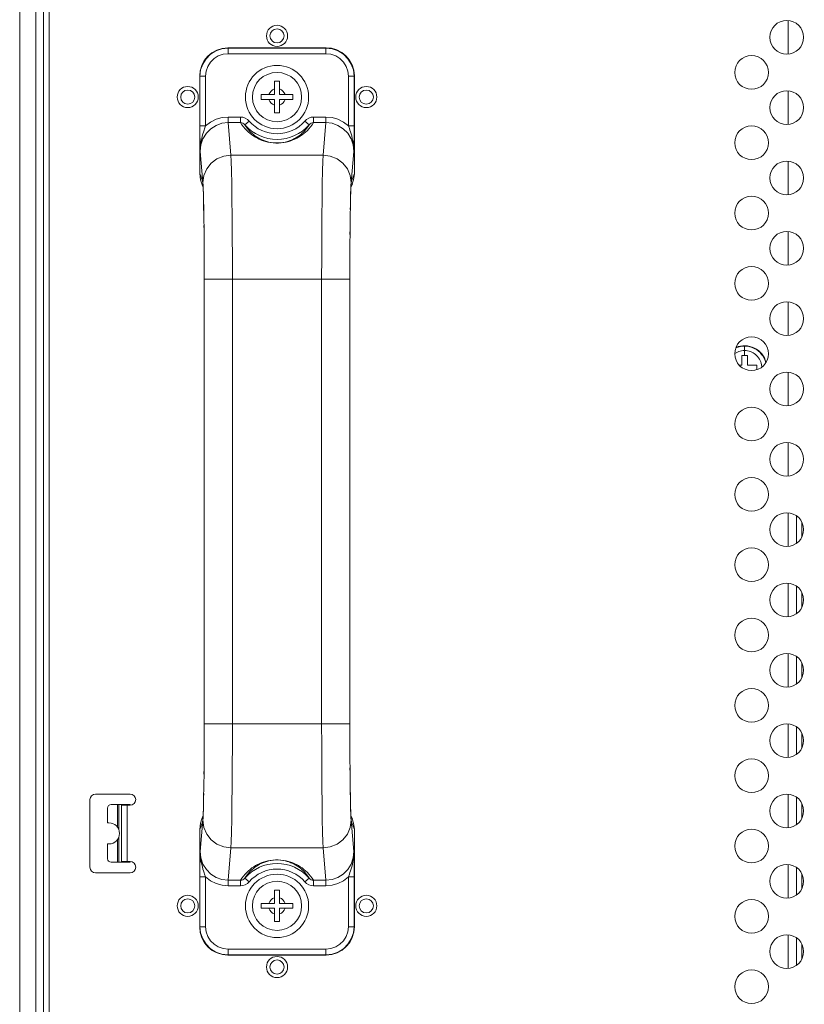
# Model space of a CAD drawing. Units: inches. Extents: x 4 to 241, y -18 to 160.
# Drawn here: x 157 to 161, y 86 to 92 of the extents above; entities that cross this region are included whole.
import ezdxf

# ---------------------------------------------------------------- set-up
doc = ezdxf.new("R2010")
doc.units = ezdxf.units.IN
doc.header["$MEASUREMENT"] = 0
doc.linetypes.add('$DDT_AUDIT_GENERATED_(57)', pattern=[0])
doc.linetypes.add('DCAD_CONTINUOUS', pattern=[0])
for name, color, linetype, lineweight in [('0_V801_BACK_LR_BL16', 7, '$DDT_AUDIT_GENERATED_(57)', 0), ('Layer 1000', 7, 'Continuous', 0), ('P402_HANDLE_R_BL31', 7, '$DDT_AUDIT_GENERATED_(57)', 0), ('SCREW_M4X10_BLACK_WASHER_BL58', 7, '$DDT_AUDIT_GENERATED_(57)', 0), ('SCREW_M4X10_BLACK_WASHER_BL66', 7, '$DDT_AUDIT_GENERATED_(57)', 0), ('SHARP_80_LED_LK800D3LA48_BL3', 7, '$DDT_AUDIT_GENERATED_(57)', 0), ('V801_BEZEL_R_BL7', 7, '$DDT_AUDIT_GENERATED_(57)', 0), ('V801_BKT_MODULE_LR_BL180', 7, '$DDT_AUDIT_GENERATED_(57)', 0)]:
    doc.layers.add(name, color=color, linetype=linetype, lineweight=lineweight)
doc.styles.add('DC_TEXTSTYLE4', font='arial.ttf', dxfattribs={"height": 1.5})
doc.dimstyles.get("Standard").update_dxf_attribs({"dimtxt": 0.18, "dimasz": 0.18, "dimexe": 0.18, "dimexo": 0.0625, "dimgap": 0.09, "dimtad": 0, "dimtih": 1, "dimtoh": 1, "dimdec": 4, "dimzin": 0, "dimdsep": 46, "dimtxsty": 'Standard', "dimcen": 0.09, "dimadec": 0, "dimazin": 0, "dimtfac": 1, "dimtdec": 4, "dimtofl": 0, "dimtmove": 0, "dimatfit": 3, "dimfxl": 1, "dimtolj": 1, "dimtzin": 0, "dimarcsym": 0})

# ---------------------------------------------------------------- blocks, each defined once
blk = doc.blocks.new('*D341')
at = {"layer": 'Defpoints', "color": 0}
for p in [(185.1535, 99.6786), (156.8818, 93.8924), (185.1535, 82.7079)]:
    blk.add_point(p, dxfattribs=at)
at = {"layer": 'Layer 1000', "color": 0, "lineweight": -2, "ltscale": 0.07874}
for p, q in [((156.8818, 93.9549), (156.8818, 99.9786)), ((185.1535, 82.7704), (185.1535, 99.9786)), ((157.6818, 99.6786), (168.1774, 99.6786)), ((184.3535, 99.6786), (173.8579, 99.6786))]:
    blk.add_line(p, q, dxfattribs=at)
at = {"layer": 'Layer 1000', "color": 0}
for points in [[(157.6818, 99.812), (157.6818, 99.5453), (156.8818, 99.6786)], [(184.3535, 99.5453), (184.3535, 99.812), (185.1535, 99.6786)]]:
    blk.add_solid(points, dxfattribs=at)
at = {"layer": 'Layer 1000', "color": 0, "lineweight": 0, "insert": (171.0177, 99.6786), "char_height": 1.5, "attachment_point": 5, "style": 'DC_TEXTSTYLE4'}
blk.add_mtext('\\A1;28.27', dxfattribs=at)

msp = doc.modelspace()

# ---------------------------------------------------------------- linework, layer by layer
at = {"layer": '0_V801_BACK_LR_BL16', "color": 7, "linetype": 'DCAD_CONTINUOUS', "lineweight": 0, "ltscale": 0.004921}
for p, q in [((157.0157, 54.1432), (157.0157, 95.6235)), ((157.0472, 54.1432), (157.0472, 95.6235)), ((157.2755, 86.7731), (157.2755, 87.151)), ((157.307, 87.1825), (157.4999, 87.1825)), ((157.4527, 87.1195), (157.4527, 86.8046)), ((157.4527, 87.1195), (157.4999, 87.1195)), ((157.4842, 87.1195), (157.4842, 86.8046)), ((157.4527, 86.8046), (157.4999, 86.8046)), ((157.4999, 86.7416), (157.307, 86.7416))]:
    msp.add_line(p, q, dxfattribs=at)
for centre, radius in [((161.1771, 91.4187), 0.0945), ((158.3228, 91.4266), 0.0591), ((158.3228, 91.4266), 0.0394), ((160.9802, 91.2219), 0.0945), ((157.8228, 91.0841), 0.0591), ((157.8228, 91.0841), 0.0394), ((158.8228, 91.0841), 0.0591), ((158.8228, 91.0841), 0.0394), ((161.1771, 91.025), 0.0945), ((160.9802, 90.8282), 0.0945), ((161.1771, 90.6313), 0.0945), ((160.9802, 90.4345), 0.0945), ((161.1771, 90.2376), 0.0945), ((160.9802, 90.0408), 0.0945), ((161.1771, 89.8439), 0.0945), ((160.9802, 89.6471), 0.0945), ((161.1771, 89.4502), 0.0945), ((160.9802, 89.2534), 0.0945), ((161.1771, 89.0565), 0.0945), ((160.9802, 88.8597), 0.0945), ((161.1771, 88.6628), 0.0945), ((160.9802, 88.466), 0.0945), ((161.1771, 88.2691), 0.0945), ((160.9802, 88.0723), 0.0945), ((161.1771, 87.8754), 0.0945), ((160.9802, 87.6786), 0.0945), ((161.1771, 87.4817), 0.0945), ((160.9802, 87.2849), 0.0945), ((161.1771, 87.088), 0.0945), ((160.9802, 86.8912), 0.0945), ((161.1771, 86.6943), 0.0945), ((157.8228, 86.5565), 0.0591), ((157.8228, 86.5565), 0.0394), ((158.8228, 86.5565), 0.0591), ((158.8228, 86.5565), 0.0394), ((160.9802, 86.4975), 0.0945), ((161.1771, 86.3006), 0.0945), ((158.3228, 86.214), 0.0591), ((158.3228, 86.214), 0.0394), ((160.9802, 86.1038), 0.0945)]:
    msp.add_circle(centre, radius, dxfattribs=at)
for centre, start, end in [((157.307, 87.151), 90, 180), ((157.4999, 87.151), 270, 90), ((157.307, 86.7731), 180, 270), ((157.4999, 86.7731), 270, 90)]:
    msp.add_arc(centre, 0.0315, start, end, dxfattribs=at)
at = {"layer": 'P402_HANDLE_R_BL31', "color": 7, "linetype": 'DCAD_CONTINUOUS', "lineweight": 0, "ltscale": 0.004921}
for p, q in [((158.0487, 91.3582), (158.0472, 91.3597)), ((158.5984, 91.3597), (158.0472, 91.3597)), ((158.0487, 91.3267), (158.0487, 91.3582)), ((158.5969, 91.3582), (158.0487, 91.3582)), ((158.5984, 91.3597), (158.5969, 91.3582)), ((158.5969, 91.3267), (158.5969, 91.3582)), ((158.5969, 91.3267), (158.0487, 91.3267)), ((157.8897, 91.2022), (157.8897, 90.6562)), ((157.8912, 91.2007), (157.8897, 91.2022)), ((157.8912, 91.2007), (157.8912, 90.9126)), ((157.9227, 91.2007), (157.8912, 91.2007)), ((157.9227, 91.2007), (157.9227, 90.9225)), ((158.7228, 90.9225), (158.7228, 91.2007)), ((158.7228, 91.2007), (158.7543, 91.2007)), ((158.7558, 91.2022), (158.7543, 91.2007)), ((158.7543, 90.9025), (158.7543, 91.2007)), ((158.7558, 91.2022), (158.7558, 90.6562)), ((158.0492, 90.9412), (158.0492, 90.9721)), ((158.0492, 90.9721), (158.1182, 90.9721)), ((158.1182, 90.9412), (158.1182, 90.9721)), ((158.1433, 90.9289), (158.1671, 90.9495)), ((158.5023, 90.9289), (158.4785, 90.9495)), ((158.5273, 90.9412), (158.5273, 90.9721)), ((158.5273, 90.9721), (158.5964, 90.9721)), ((158.5964, 90.9412), (158.5964, 90.9721)), ((157.9227, 90.9225), (157.8912, 90.9225)), ((157.8912, 90.9126), (157.8913, 90.8911)), ((157.8913, 90.8911), (157.8914, 90.8675)), ((157.9174, 90.907), (157.9227, 90.9225)), ((158.065, 90.7593), (158.0492, 90.9412)), ((158.0492, 90.9412), (158.1182, 90.9412)), ((158.5273, 90.9412), (158.5964, 90.9412)), ((158.5964, 90.9412), (158.5805, 90.7593)), ((158.7543, 90.9225), (158.7228, 90.9225)), ((158.7542, 90.8803), (158.7543, 90.9025)), ((157.8914, 90.8675), (157.8916, 90.8416)), ((157.8916, 90.8416), (157.8923, 90.7801)), ((158.7538, 90.8276), (158.754, 90.8558)), ((158.754, 90.8558), (158.7542, 90.8803)), ((157.9076, 90.6049), (157.8923, 90.7801)), ((158.7532, 90.7801), (158.738, 90.6049)), ((158.7538, 90.8276), (158.7532, 90.7801)), ((158.5805, 90.7593), (158.065, 90.7593)), ((157.8897, 90.6562), (157.9061, 90.6151)), ((157.9061, 90.6151), (157.9092, 90.5917)), ((158.7394, 90.6151), (158.7362, 90.5905)), ((158.7394, 90.6151), (158.7558, 90.6562)), ((157.901, 90.5976), (157.909, 90.5775)), ((157.9092, 90.5785), (157.9076, 90.6049)), ((158.738, 90.6049), (158.7364, 90.5785)), ((158.7365, 90.5775), (158.7446, 90.5976)), ((158.7336, 90.4816), (158.7324, 90.4139)), ((158.7324, 90.4139), (158.7315, 90.3359)), ((158.7323, 90.4044), (158.7327, 90.4304)), ((158.7313, 90.3151), (158.7316, 90.3466)), ((157.9147, 90.25), (157.9141, 90.3359)), ((158.7315, 90.3359), (158.7308, 90.25)), ((157.9147, 90.2532), (157.9149, 90.2223)), ((157.9152, 90.1586), (157.9147, 90.25)), ((158.7308, 90.25), (158.7304, 90.1586)), ((158.7308, 90.2471), (158.731, 90.2819)), ((157.915, 90.1904), (157.9151, 90.1575)), ((157.9153, 90.0645), (157.9152, 90.1586)), ((157.9152, 90.1238), (157.9153, 90.0894)), ((158.7304, 90.1586), (158.7302, 90.0645)), ((157.9153, 87.5762), (157.9153, 90.0894)), ((157.9153, 90.0645), (158.7303, 90.0645)), ((158.0728, 87.5762), (158.0728, 90.0644)), ((158.5728, 90.0644), (158.5728, 87.5762)), ((158.7303, 90.0645), (158.7303, 87.5512)), ((157.9152, 87.482), (157.9153, 87.5762)), ((157.9153, 87.5762), (157.9153, 87.5463)), ((157.9153, 87.5762), (158.0728, 87.5762)), ((158.5728, 87.5762), (158.0728, 87.5762)), ((158.5728, 87.5762), (158.7303, 87.5762)), ((158.7302, 87.5762), (158.7304, 87.482)), ((158.7303, 87.5168), (158.7303, 87.5512)), ((157.9147, 87.3906), (157.9152, 87.482)), ((157.9152, 87.5064), (157.9151, 87.4676)), ((158.7305, 87.4503), (158.7304, 87.4831)), ((158.7304, 87.482), (158.7308, 87.3906)), ((158.7308, 87.3875), (158.7307, 87.4184)), ((157.9141, 87.3046), (157.9147, 87.3906)), ((157.9147, 87.3936), (157.9145, 87.3588)), ((158.7308, 87.3906), (158.7315, 87.3046)), ((157.9142, 87.3256), (157.9139, 87.294)), ((157.9131, 87.2267), (157.9141, 87.3046)), ((157.912, 87.1591), (157.9131, 87.2267)), ((157.9132, 87.2363), (157.9128, 87.2102)), ((157.8923, 86.8606), (157.9076, 87.0357)), ((157.909, 87.0632), (157.901, 87.0431)), ((157.9061, 87.0255), (157.9093, 87.0501)), ((157.9076, 87.0357), (157.9092, 87.0621)), ((158.7364, 87.0621), (158.738, 87.0357)), ((158.7394, 87.0255), (158.7364, 87.0489)), ((158.7446, 87.0431), (158.7365, 87.0632)), ((158.738, 87.0357), (158.7532, 86.8606)), ((157.9061, 87.0255), (157.8897, 86.9845)), ((157.8897, 86.9845), (157.8897, 86.4384)), ((158.7558, 86.9845), (158.7394, 87.0255)), ((158.7558, 86.9845), (158.7558, 86.4384)), ((158.0492, 86.6994), (158.065, 86.8813)), ((158.5805, 86.8813), (158.065, 86.8813)), ((158.5805, 86.8813), (158.5964, 86.6994)), ((157.8918, 86.813), (157.8915, 86.7849)), ((157.8918, 86.813), (157.8923, 86.8606)), ((158.7539, 86.799), (158.7532, 86.8606)), ((157.8913, 86.7604), (157.8912, 86.7382)), ((157.8915, 86.7849), (157.8913, 86.7604)), ((158.7541, 86.7731), (158.7539, 86.799)), ((158.7542, 86.7496), (158.7541, 86.7731)), ((157.8912, 86.7382), (157.8912, 86.4399)), ((157.8912, 86.7182), (157.9227, 86.7182)), ((157.9227, 86.7182), (157.9227, 86.4399)), ((158.1433, 86.7117), (158.1671, 86.6912)), ((158.5023, 86.7117), (158.4785, 86.6912)), ((158.7281, 86.7336), (158.7228, 86.7182)), ((158.7228, 86.4399), (158.7228, 86.7182)), ((158.7228, 86.7182), (158.7543, 86.7182)), ((158.7543, 86.728), (158.7542, 86.7496)), ((158.7543, 86.4399), (158.7543, 86.728)), ((158.0492, 86.6994), (158.0492, 86.6685)), ((158.1182, 86.6994), (158.0492, 86.6994)), ((158.1182, 86.6685), (158.0492, 86.6685)), ((158.1182, 86.6994), (158.1182, 86.6685)), ((158.5273, 86.6994), (158.5273, 86.6685)), ((158.5964, 86.6994), (158.5273, 86.6994)), ((158.5964, 86.6685), (158.5273, 86.6685)), ((158.5964, 86.6994), (158.5964, 86.6685)), ((157.8897, 86.4384), (157.8912, 86.4399)), ((157.9227, 86.4399), (157.8912, 86.4399)), ((158.7228, 86.4399), (158.7543, 86.4399)), ((158.7543, 86.4399), (158.7558, 86.4384)), ((158.0472, 86.281), (158.0487, 86.2825)), ((158.5984, 86.281), (158.0472, 86.281)), ((158.0487, 86.314), (158.0487, 86.2825)), ((158.0487, 86.314), (158.5969, 86.314)), ((158.0487, 86.2825), (158.5969, 86.2825)), ((158.5969, 86.314), (158.5969, 86.2825)), ((158.5969, 86.2825), (158.5984, 86.281))]:
    msp.add_line(p, q, dxfattribs=at)
at = {"layer": 'P402_HANDLE_R_BL31', "color": 7, "linetype": 'DCAD_CONTINUOUS', "lineweight": 0, "ltscale": 0.004921, "flags": 128}
for points in [[(157.8897, 91.2022), (157.8925, 91.2316), (157.9013, 91.2616), (157.9157, 91.2889), (157.9348, 91.3125), (157.9582, 91.3322), (157.9853, 91.3471), (158.0153, 91.3564), (158.0472, 91.3597)], [(158.0487, 91.3582), (158.0137, 91.3542), (157.9804, 91.3426), (157.9505, 91.3238), (157.9256, 91.2989), (157.9068, 91.269), (157.8952, 91.2357), (157.8912, 91.2007)], [(158.7543, 91.2007), (158.7504, 91.2357), (158.7387, 91.269), (158.72, 91.2989), (158.695, 91.3238), (158.6652, 91.3426), (158.6319, 91.3542), (158.5969, 91.3582)], [(158.5984, 91.3597), (158.6278, 91.3569), (158.6578, 91.348), (158.6851, 91.3337), (158.7088, 91.3145), (158.7284, 91.2911), (158.7433, 91.2639), (158.7526, 91.234), (158.7558, 91.2022)], [(158.0487, 91.3267), (158.0207, 91.3235), (157.9941, 91.3142), (157.9702, 91.2992), (157.9502, 91.2793), (157.9352, 91.2553), (157.9259, 91.2287), (157.9227, 91.2007)], [(158.7228, 91.2007), (158.7197, 91.2287), (158.7104, 91.2553), (158.6953, 91.2793), (158.6754, 91.2992), (158.6515, 91.3142), (158.6248, 91.3235), (158.5969, 91.3267)], [(157.9227, 90.9225), (157.9505, 90.9437), (157.9816, 90.9594), (158.0148, 90.9689), (158.0492, 90.9721)], [(158.1182, 90.9721), (158.1317, 90.9707), (158.1448, 90.9663), (158.1568, 90.9591), (158.1671, 90.9495)], [(158.4785, 90.9495), (158.4888, 90.9591), (158.5007, 90.9663), (158.5138, 90.9707), (158.5273, 90.9721)], [(158.5964, 90.9721), (158.6307, 90.9689), (158.664, 90.9594), (158.695, 90.9437), (158.7228, 90.9225)], [(157.8923, 90.7801), (157.8963, 90.8163), (157.9081, 90.8507), (157.927, 90.8813), (157.952, 90.9067), (157.9816, 90.9256), (158.0146, 90.9373), (158.0492, 90.9412)], [(157.8977, 90.8367), (157.901, 90.8519), (157.9044, 90.8654), (157.9079, 90.8774), (157.9112, 90.8882), (157.9144, 90.8981), (157.9174, 90.907)], [(158.5273, 90.9412), (158.519, 90.9287), (158.5105, 90.9173), (158.5017, 90.9069), (158.4926, 90.8973), (158.4831, 90.8883), (158.4731, 90.8798), (158.4631, 90.8722), (158.4531, 90.8653), (158.443, 90.8591), (158.4329, 90.8535), (158.4226, 90.8485), (158.4119, 90.8439), (158.4006, 90.8396), (158.3882, 90.8357), (158.3748, 90.8323), (158.3607, 90.8296), (158.3458, 90.8277), (158.3307, 90.8267), (158.3156, 90.8267), (158.3005, 90.8276), (158.2856, 90.8295), (158.2715, 90.8322), (158.258, 90.8355), (158.2456, 90.8394), (158.2342, 90.8436), (158.2235, 90.8482), (158.2131, 90.8533), (158.2028, 90.8589), (158.1926, 90.8652), (158.1825, 90.8722), (158.1723, 90.8799), (158.1624, 90.8883), (158.153, 90.8973), (158.1439, 90.9069), (158.1351, 90.9173), (158.1265, 90.9287), (158.1182, 90.9412)], [(158.1182, 90.9412), (158.1251, 90.9403), (158.1318, 90.9379), (158.1379, 90.934), (158.1433, 90.9289)], [(158.5023, 90.9289), (158.4951, 90.9179), (158.4877, 90.9079), (158.4801, 90.8987), (158.4722, 90.8902), (158.4639, 90.8822), (158.4553, 90.8747), (158.4465, 90.8679), (158.4377, 90.8618), (158.4289, 90.8563), (158.42, 90.8513), (158.4109, 90.8468), (158.4015, 90.8427), (158.3915, 90.8389), (158.3806, 90.8354), (158.3687, 90.8323), (158.3563, 90.8299), (158.3431, 90.8282), (158.3297, 90.8273), (158.3165, 90.8273), (158.3031, 90.8281), (158.29, 90.8298), (158.2775, 90.8322), (158.2656, 90.8352), (158.2546, 90.8387), (158.2445, 90.8424), (158.2351, 90.8466), (158.2259, 90.8511), (158.2169, 90.8561), (158.2079, 90.8617), (158.1991, 90.8679), (158.1902, 90.8747), (158.1816, 90.8823), (158.1733, 90.8902), (158.1654, 90.8987), (158.1578, 90.9079), (158.1504, 90.9179), (158.1433, 90.9289)], [(158.5023, 90.9289), (158.5076, 90.934), (158.5138, 90.9379), (158.5205, 90.9403), (158.5273, 90.9412)], [(158.5964, 90.9412), (158.631, 90.9373), (158.6639, 90.9256), (158.6936, 90.9067), (158.7185, 90.8813), (158.7374, 90.8507), (158.7493, 90.8163), (158.7532, 90.7801)], [(158.7228, 90.9225), (158.728, 90.9073), (158.7309, 90.8985), (158.7341, 90.8889), (158.7374, 90.8782), (158.7409, 90.8662), (158.7444, 90.8525), (158.7478, 90.8367)], [(157.8923, 90.7801), (157.8926, 90.7933), (157.8935, 90.8071), (157.8952, 90.8215), (157.8977, 90.8367)], [(158.7478, 90.8367), (158.7504, 90.8215), (158.7521, 90.8071), (158.753, 90.7933), (158.7532, 90.7801)], [(157.9076, 90.6049), (157.9131, 90.6448), (157.9289, 90.682), (157.9539, 90.7139), (157.9865, 90.7385), (158.0244, 90.754), (158.065, 90.7593)], [(158.0728, 90.0644), (158.0726, 90.1855), (158.0722, 90.303), (158.0715, 90.4135), (158.0706, 90.5137), (158.0694, 90.6007), (158.0681, 90.672), (158.0666, 90.7254), (158.065, 90.7593)], [(158.5805, 90.7593), (158.5789, 90.7254), (158.5774, 90.672), (158.5761, 90.6007), (158.575, 90.5137), (158.574, 90.4135), (158.5733, 90.303), (158.5729, 90.1855), (158.5728, 90.0644)], [(158.738, 90.6049), (158.7325, 90.6448), (158.7167, 90.682), (158.6917, 90.7139), (158.6591, 90.7385), (158.6212, 90.754), (158.5805, 90.7593)], [(157.901, 90.5976), (157.8937, 90.6211), (157.8897, 90.6562)], [(157.9061, 90.6151), (157.9068, 90.6116), (157.9076, 90.6049)], [(158.738, 90.6049), (158.7387, 90.6116), (158.7394, 90.6151)], [(158.7558, 90.6562), (158.7519, 90.6211), (158.7445, 90.5976)], [(157.9081, 90.5916), (157.9081, 90.5917), (157.9082, 90.591), (157.9084, 90.588), (157.9087, 90.5832), (157.909, 90.5769), (157.9094, 90.5691), (157.9098, 90.5599), (157.9102, 90.5493), (157.9105, 90.5372), (157.9109, 90.5237), (157.9113, 90.5088), (157.9117, 90.4925), (157.9121, 90.4748), (157.9124, 90.4556), (157.9128, 90.4351), (157.9131, 90.4131), (157.9134, 90.3897)], [(157.9141, 90.3359), (157.9131, 90.4139), (157.912, 90.4816), (157.9106, 90.537), (157.9092, 90.5785)], [(158.7331, 90.4546), (158.7335, 90.4769), (158.734, 90.4972), (158.7344, 90.5156), (158.7348, 90.5321), (158.7353, 90.5467), (158.7357, 90.5593), (158.7362, 90.5699), (158.7366, 90.5786), (158.737, 90.5852), (158.7373, 90.5897), (158.7373, 90.5904)], [(158.7364, 90.5785), (158.7349, 90.537), (158.7336, 90.4816)], [(157.9137, 90.365), (157.914, 90.3389), (157.9143, 90.3115)], [(158.7303, 90.0645), (158.7303, 90.0943), (158.7303, 90.1342), (158.7304, 90.1731)], [(158.065, 86.8813), (158.0666, 86.9153), (158.0681, 86.9687), (158.0694, 87.0399), (158.0706, 87.127), (158.0715, 87.2272), (158.0722, 87.3377), (158.0726, 87.4552), (158.0728, 87.5762)], [(158.5728, 87.5762), (158.5729, 87.4552), (158.5733, 87.3377), (158.574, 87.2272), (158.575, 87.127), (158.5761, 87.0399), (158.5774, 86.9687), (158.5789, 86.9153), (158.5805, 86.8813)], [(158.7318, 87.2757), (158.7315, 87.3018), (158.7313, 87.3291)], [(158.7315, 87.3046), (158.7324, 87.2267), (158.7336, 87.1591), (158.7349, 87.1036), (158.7364, 87.0621)], [(158.7374, 87.0491), (158.7374, 87.0489), (158.7374, 87.0497), (158.7371, 87.0527), (158.7368, 87.0574), (158.7365, 87.0637), (158.7361, 87.0715), (158.7358, 87.0808), (158.7354, 87.0914), (158.735, 87.1034), (158.7346, 87.1169), (158.7342, 87.1318), (158.7338, 87.1481), (158.7335, 87.1659), (158.7331, 87.185), (158.7328, 87.2056), (158.7324, 87.2276), (158.7321, 87.2509)], [(157.9124, 87.1861), (157.912, 87.1638), (157.9116, 87.1435), (157.9111, 87.125), (157.9107, 87.1085), (157.9102, 87.094), (157.9098, 87.0814), (157.9094, 87.0707), (157.9089, 87.0621), (157.9086, 87.0554), (157.9083, 87.051), (157.9082, 87.0503)], [(157.9092, 87.0621), (157.9106, 87.1036), (157.912, 87.1591)], [(157.8897, 86.9845), (157.8937, 87.0196), (157.901, 87.0431)], [(157.9076, 87.0357), (157.9068, 87.029), (157.9061, 87.0255)], [(157.9076, 87.0357), (157.9131, 86.9958), (157.9289, 86.9587), (157.9539, 86.9267), (157.9865, 86.9022), (158.0244, 86.8867), (158.065, 86.8813)], [(158.738, 87.0357), (158.7325, 86.9958), (158.7167, 86.9587), (158.6917, 86.9267), (158.6591, 86.9022), (158.6212, 86.8867), (158.5805, 86.8813)], [(158.7394, 87.0255), (158.7387, 87.029), (158.738, 87.0357)], [(158.7445, 87.0431), (158.7519, 87.0196), (158.7558, 86.9845)], [(157.8977, 86.8039), (157.8952, 86.8191), (157.8935, 86.8335), (157.8926, 86.8473), (157.8923, 86.8606)], [(158.0492, 86.6994), (158.0146, 86.7033), (157.9816, 86.715), (157.952, 86.734), (157.927, 86.7593), (157.9081, 86.7899), (157.8963, 86.8244), (157.8923, 86.8606)], [(158.1182, 86.6994), (158.1265, 86.712), (158.1351, 86.7233), (158.1439, 86.7337), (158.153, 86.7434), (158.1625, 86.7524), (158.1724, 86.7608), (158.1824, 86.7685), (158.1925, 86.7754), (158.2025, 86.7816), (158.2127, 86.7871), (158.223, 86.7922), (158.2336, 86.7968), (158.245, 86.801), (158.2574, 86.8049), (158.2707, 86.8083), (158.2848, 86.811), (158.2997, 86.813), (158.3149, 86.8139), (158.3299, 86.814), (158.345, 86.813), (158.3599, 86.8112), (158.3741, 86.8085), (158.3875, 86.8051), (158.3999, 86.8013), (158.4113, 86.797), (158.4221, 86.7924), (158.4325, 86.7873), (158.4427, 86.7817), (158.4529, 86.7755), (158.4631, 86.7685), (158.4732, 86.7608), (158.4831, 86.7523), (158.4926, 86.7433), (158.5016, 86.7337), (158.5104, 86.7233), (158.519, 86.712), (158.5273, 86.6994)], [(158.1433, 86.7117), (158.1504, 86.7227), (158.1578, 86.7327), (158.1654, 86.7419), (158.1733, 86.7504), (158.1816, 86.7585), (158.1903, 86.7659), (158.199, 86.7727), (158.2078, 86.7789), (158.2166, 86.7844), (158.2255, 86.7894), (158.2346, 86.7939), (158.244, 86.798), (158.254, 86.8018), (158.265, 86.8053), (158.2768, 86.8083), (158.2892, 86.8108), (158.3024, 86.8125), (158.3158, 86.8134), (158.3291, 86.8134), (158.3424, 86.8126), (158.3556, 86.8109), (158.3681, 86.8085), (158.38, 86.8055), (158.3909, 86.802), (158.401, 86.7982), (158.4105, 86.7941), (158.4197, 86.7895), (158.4287, 86.7845), (158.4376, 86.779), (158.4465, 86.7728), (158.4553, 86.7659), (158.464, 86.7584), (158.4722, 86.7504), (158.4801, 86.7419), (158.4877, 86.7328), (158.4951, 86.7227), (158.5023, 86.7117)], [(158.7532, 86.8606), (158.7493, 86.8244), (158.7374, 86.7899), (158.7185, 86.7593), (158.6936, 86.734), (158.6639, 86.715), (158.631, 86.7033), (158.5964, 86.6994)], [(158.7532, 86.8606), (158.753, 86.8473), (158.7521, 86.8336), (158.7504, 86.8191), (158.7478, 86.8039)], [(157.9227, 86.7182), (157.9175, 86.7333), (157.9146, 86.7421), (157.9114, 86.7518), (157.9081, 86.7624), (157.9047, 86.7744), (157.9011, 86.7882), (157.8977, 86.8039)], [(158.7478, 86.8039), (158.7446, 86.7888), (158.7411, 86.7753), (158.7377, 86.7632), (158.7343, 86.7524), (158.7311, 86.7426), (158.7281, 86.7336)], [(158.0492, 86.6685), (158.0148, 86.6717), (157.9816, 86.6813), (157.9505, 86.6969), (157.9227, 86.7182)], [(158.1433, 86.7117), (158.1379, 86.7066), (158.1318, 86.7028), (158.1251, 86.7003), (158.1182, 86.6994)], [(158.5273, 86.6994), (158.5205, 86.7003), (158.5138, 86.7028), (158.5076, 86.7066), (158.5023, 86.7117)], [(158.7228, 86.7182), (158.695, 86.6969), (158.664, 86.6813), (158.6307, 86.6717), (158.5964, 86.6685)], [(158.1671, 86.6912), (158.1568, 86.6815), (158.1448, 86.6744), (158.1317, 86.67), (158.1182, 86.6685)], [(158.5273, 86.6685), (158.5138, 86.67), (158.5007, 86.6744), (158.4888, 86.6815), (158.4785, 86.6912)], [(158.0472, 86.281), (158.0178, 86.2837), (157.9877, 86.2926), (157.9604, 86.307), (157.9368, 86.3261), (157.9171, 86.3496), (157.9023, 86.3767), (157.8929, 86.4067), (157.8897, 86.4384)], [(157.8912, 86.4399), (157.8952, 86.4049), (157.9068, 86.3716), (157.9256, 86.3418), (157.9505, 86.3168), (157.9804, 86.2981), (158.0137, 86.2864), (158.0487, 86.2825)], [(157.9227, 86.4399), (157.9259, 86.4119), (157.9352, 86.3853), (157.9502, 86.3614), (157.9702, 86.3414), (157.9941, 86.3264), (158.0207, 86.3171), (158.0487, 86.314)], [(158.5969, 86.2825), (158.6319, 86.2864), (158.6652, 86.2981), (158.695, 86.3168), (158.72, 86.3418), (158.7387, 86.3716), (158.7504, 86.4049), (158.7543, 86.4399)], [(158.5969, 86.314), (158.6248, 86.3171), (158.6515, 86.3264), (158.6754, 86.3414), (158.6953, 86.3614), (158.7104, 86.3853), (158.7197, 86.4119), (158.7228, 86.4399)], [(158.7558, 86.4384), (158.7531, 86.409), (158.7442, 86.379), (158.7299, 86.3518), (158.7108, 86.3281), (158.6874, 86.3085), (158.6602, 86.2936), (158.6302, 86.2842), (158.5984, 86.281)]]:
    msp.add_lwpolyline(points, dxfattribs=at)
at = {"layer": 'P402_HANDLE_R_BL31', "color": 7, "linetype": 'DCAD_CONTINUOUS', "lineweight": 0, "ltscale": 0.004921}
for centre, radius, start, end in [((158.3228, 91.0841), 0.2058, 220.8467, 319.1533), ((158.3228, 91.0841), 0.2373, 220.8468, 319.1532), ((158.3228, 86.5565), 0.2373, 40.8468, 139.1532), ((158.3228, 86.5565), 0.2058, 40.8467, 139.1533)]:
    msp.add_arc(centre, radius, start, end, dxfattribs=at)
at = {"layer": 'SCREW_M4X10_BLACK_WASHER_BL58', "color": 7, "linetype": 'DCAD_CONTINUOUS', "lineweight": 0, "ltscale": 0.004921}
for p, q in [((158.309, 91.0979), (158.309, 91.1727)), ((158.309, 91.1727), (158.3365, 91.1727)), ((158.3365, 91.1727), (158.3365, 91.0979)), ((158.2342, 91.0703), (158.2342, 91.0979)), ((158.2342, 91.0979), (158.309, 91.0979)), ((158.2342, 91.0703), (158.309, 91.0703)), ((158.309, 90.9955), (158.309, 91.0703)), ((158.3365, 91.0979), (158.4114, 91.0979)), ((158.3365, 90.9955), (158.3365, 91.0703)), ((158.4114, 91.0703), (158.3365, 91.0703)), ((158.4114, 91.0979), (158.4114, 91.0703)), ((158.3365, 90.9955), (158.309, 90.9955))]:
    msp.add_line(p, q, dxfattribs=at)
for radius in [0.1772, 0.1378]:
    msp.add_circle((158.3228, 91.0841), radius, dxfattribs=at)
for start, end in [(106.9578, 163.0422), (16.9578, 73.0422), (196.9578, 253.0422), (286.9578, 343.0422)]:
    msp.add_arc((158.3228, 91.0841), 0.0472, start, end, dxfattribs=at)
at = {"layer": 'SCREW_M4X10_BLACK_WASHER_BL66', "color": 7, "linetype": 'DCAD_CONTINUOUS', "lineweight": 0, "ltscale": 0.004921}
for p, q in [((158.309, 86.5703), (158.309, 86.6451)), ((158.309, 86.6451), (158.3365, 86.6451)), ((158.3365, 86.6451), (158.3365, 86.5703)), ((158.2342, 86.5428), (158.2342, 86.5703)), ((158.2342, 86.5703), (158.309, 86.5703)), ((158.2342, 86.5428), (158.309, 86.5428)), ((158.309, 86.468), (158.309, 86.5428)), ((158.3365, 86.5703), (158.4114, 86.5703)), ((158.3365, 86.468), (158.3365, 86.5428)), ((158.4114, 86.5428), (158.3365, 86.5428)), ((158.4114, 86.5703), (158.4114, 86.5428)), ((158.3365, 86.468), (158.309, 86.468))]:
    msp.add_line(p, q, dxfattribs=at)
for radius in [0.1772, 0.1378]:
    msp.add_circle((158.3228, 86.5565), radius, dxfattribs=at)
for start, end in [(106.9578, 163.0422), (16.9578, 73.0422), (196.9578, 253.0422), (286.9578, 343.0422)]:
    msp.add_arc((158.3228, 86.5565), 0.0472, start, end, dxfattribs=at)
at = {"layer": 'SHARP_80_LED_LK800D3LA48_BL3', "color": 7, "linetype": 'DCAD_CONTINUOUS', "lineweight": 0, "ltscale": 0.004921}
for p, q in [((161.185, 91.3247), (161.185, 91.5128)), ((161.185, 90.931), (161.185, 91.1191)), ((161.185, 90.5373), (161.185, 90.7254)), ((161.185, 90.1436), (161.185, 90.3317)), ((161.185, 89.7499), (161.185, 89.938)), ((160.9409, 89.6924), (160.9409, 89.6373)), ((160.8864, 89.648), (160.8858, 89.6475)), ((160.9251, 89.6373), (160.9251, 89.5841)), ((160.9251, 89.6373), (160.9566, 89.6373)), ((160.9566, 89.5841), (160.9566, 89.6373)), ((160.9251, 89.5841), (160.91, 89.5841)), ((161.0098, 89.5841), (160.9566, 89.5841)), ((161.0098, 89.5575), (161.0098, 89.5841)), ((161.185, 89.3562), (161.185, 89.5443)), ((161.185, 88.9625), (161.185, 89.1506)), ((161.185, 88.5688), (161.185, 88.7569)), ((161.2323, 88.7351), (161.2323, 88.5862)), ((161.2381, 88.7348), (161.2323, 88.7351)), ((161.2624, 88.7032), (161.2624, 88.6225)), ((161.185, 88.1751), (161.185, 88.3632)), ((161.2323, 88.3458), (161.2323, 88.1925)), ((161.2624, 88.3095), (161.2624, 88.2288)), ((161.185, 87.7814), (161.185, 87.9695)), ((161.2323, 87.9521), (161.2323, 87.7988)), ((161.2624, 87.9158), (161.2624, 87.8351)), ((161.185, 87.3877), (161.185, 87.5758)), ((161.2323, 87.5584), (161.2323, 87.4051)), ((161.2624, 87.5221), (161.2624, 87.4414)), ((161.185, 86.994), (161.185, 87.1821)), ((161.2323, 87.1647), (161.2323, 87.0114)), ((157.4291, 87.1235), (157.4291, 86.9975)), ((157.4369, 86.983), (157.4369, 87.1235)), ((157.4842, 87.1235), (157.4842, 87.1195)), ((161.2624, 87.1284), (161.2624, 87.0477)), ((157.4291, 86.9266), (157.4291, 86.8006)), ((157.4369, 86.8006), (157.4369, 86.9411)), ((157.4842, 86.8046), (157.4842, 86.8006)), ((161.185, 86.6003), (161.185, 86.7884)), ((161.2323, 86.771), (161.2323, 86.6177)), ((161.2624, 86.7347), (161.2624, 86.654)), ((161.185, 86.2066), (161.185, 86.3947)), ((161.2323, 86.3773), (161.2323, 86.224)), ((161.2624, 86.341), (161.2624, 86.2603))]:
    msp.add_line(p, q, dxfattribs=at)
at = {"layer": 'SHARP_80_LED_LK800D3LA48_BL3', "color": 7, "linetype": 'DCAD_CONTINUOUS', "lineweight": 0, "ltscale": 0.004921, "flags": 128}
for points in [[(160.9409, 89.6648), (160.9325, 89.6645), (160.9242, 89.6634), (160.916, 89.6616), (160.9081, 89.6591), (160.9007, 89.6561), (160.8934, 89.6524), (160.8864, 89.648)], [(160.9409, 89.6649), (160.9492, 89.6645), (160.9575, 89.6634), (160.9658, 89.6616), (160.9737, 89.6591), (160.9811, 89.6561), (160.9883, 89.6524), (160.9954, 89.648), (161.002, 89.6431), (161.0082, 89.6375), (161.0139, 89.6314), (161.0191, 89.6248), (161.0239, 89.6176), (161.0279, 89.61), (161.0313, 89.6022), (161.0339, 89.5939), (161.0359, 89.5851), (161.037, 89.5764), (161.0372, 89.5718)], [(161.2323, 88.7351), (161.2321, 88.737), (161.2319, 88.7388), (161.2317, 88.7398)]]:
    msp.add_lwpolyline(points, dxfattribs=at)
at = {"layer": 'SHARP_80_LED_LK800D3LA48_BL3', "color": 7, "linetype": 'DCAD_CONTINUOUS', "lineweight": 0, "ltscale": 0.004921}
for radius, start, end in [(0.1219, 13.0322, 113.8186), (0.124, 14.0991, 112.8014)]:
    msp.add_arc((160.9409, 89.5684), radius, start, end, dxfattribs=at)
at = {"layer": 'V801_BEZEL_R_BL7', "color": 7, "linetype": 'DCAD_CONTINUOUS', "lineweight": 0, "ltscale": 0.004921}
for p, q in [((156.8818, 93.4128), (156.8818, 56.3538)), ((156.9724, 93.4128), (156.9724, 56.3538))]:
    msp.add_line(p, q, dxfattribs=at)
at = {"layer": 'V801_BKT_MODULE_LR_BL180', "color": 7, "linetype": 'DCAD_CONTINUOUS', "lineweight": 0, "ltscale": 0.004921}
for p, q in [((157.3739, 87.0211), (157.3739, 87.1038)), ((157.3936, 87.1235), (157.4999, 87.1235)), ((157.4999, 87.1235), (157.4999, 87.1195)), ((157.3818, 87.0211), (157.3739, 87.0211)), ((157.3739, 86.8203), (157.3739, 86.903)), ((157.3739, 86.903), (157.3818, 86.903)), ((157.4999, 86.8006), (157.3936, 86.8006)), ((157.4999, 86.8046), (157.4999, 86.8006))]:
    msp.add_line(p, q, dxfattribs=at)
for centre, radius, start, end in [((157.3936, 87.1038), 0.0197, 90, 180), ((157.3818, 86.9621), 0.0591, 270, 90), ((157.3936, 86.8203), 0.0197, 180, 270)]:
    msp.add_arc(centre, radius, start, end, dxfattribs=at)

# ---------------------------------------------------------------- dimensions: what is measured, and where the dimension line sits
at = {"layer": 'Layer 1000', "lineweight": 0, "ltscale": 0.07874}
dim = msp.add_linear_dim(base=(185.1535, 99.6786), p1=(156.8818, 93.8924), p2=(185.1535, 82.7079), dimstyle='Standard', override={"dimtxt": 1.5, "dimasz": 0.8, "dimexe": 0.3, "dimgap": 0.3, "dimtad": 0, "dimjust": 0, "dimtih": 1, "dimtoh": 0, "dimdec": 2, "dimzin": 0, "dimlunit": 2, "dimtxsty": 'DC_TEXTSTYLE4', "dimsah": 0, "dimtol": 0, "dimtfac": 1, "dimtdec": 3, "dimtix": 0, "dimtofl": 1, "dimtmove": 0, "dimfxl": 20, "dimfxlon": 1}, dxfattribs=at)
dim.commit()
dim.dimension.update_dxf_attribs({"geometry": '*D341', "text_midpoint": (171.0177, 99.6786)})

doc.saveas('drawing.dxf')
